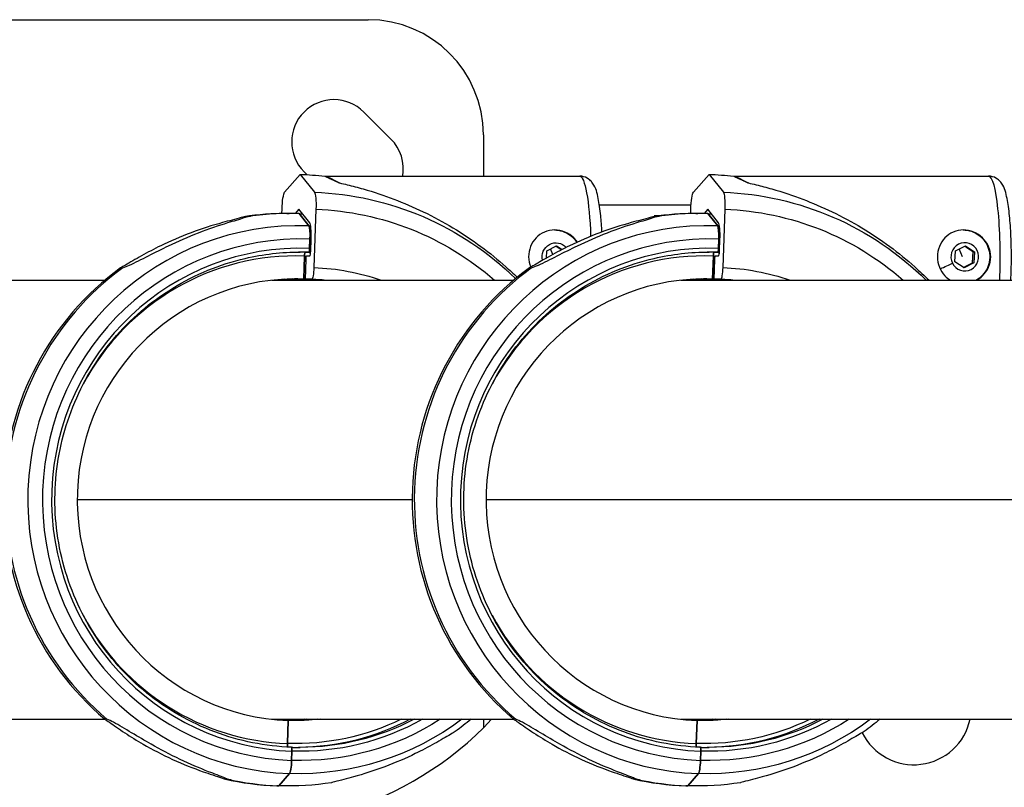
# Model space of a CAD drawing. Units: millimetres. Extents: x -35589 to -4001, y 64131 to 70491.
# Drawn here: x -33381 to -33124, y 67472 to 67672 of the extents above; entities that cross this region are included whole.
import ezdxf

# ---------------------------------------------------------------- set-up
doc = ezdxf.new("R2010")
doc.units = ezdxf.units.MM
doc.header["$MEASUREMENT"] = 0
doc.styles.get("Standard").update_dxf_attribs({"font": 'arial.ttf'})
doc.dimstyles.get("Standard").update_dxf_attribs({"dimtxt": 0.18, "dimasz": 0.18, "dimexe": 0.18, "dimexo": 0.0625, "dimgap": 0.09, "dimtad": 0, "dimtih": 1, "dimtoh": 1, "dimdec": 4, "dimzin": 0, "dimdsep": 46, "dimtxsty": 'Standard', "dimcen": 0.09, "dimadec": 0, "dimazin": 0, "dimtfac": 1, "dimtdec": 4, "dimtofl": 0, "dimtmove": 0, "dimatfit": 3, "dimfxl": 1, "dimtolj": 1, "dimtzin": 0, "dimarcsym": 0})

# ---------------------------------------------------------------- blocks, each defined once
blk = doc.blocks.new('*D97')
at = {"color": 0, "lineweight": -2, "transparency": 16777216}
for p, q in [((-35013.48, 69942.54), (-35013.48, 70062.72)), ((-34903.48, 70062.54), (-4120.53, 70062.54)), ((-4010.53, 69942.54), (-4010.53, 70062.72))]:
    blk.add_line(p, q, dxfattribs=at)
at = {"color": 0, "transparency": 16777216}
for points in [[(-34903.48, 70080.87), (-34903.48, 70044.2), (-35013.48, 70062.54)], [(-4120.53, 70080.87), (-4120.53, 70044.2), (-4010.53, 70062.54)]]:
    blk.add_solid(points, dxfattribs=at)
at = {"layer": 'Defpoints', "color": 0, "transparency": 16777216}
for p in [(-4010.53, 70062.54), (-35013.48, 66189.24), (-4010.53, 65460.76)]:
    blk.add_point(p, dxfattribs=at)
at = {"color": 0, "transparency": 16777216, "insert": (-19512, 70300.7), "char_height": 290, "attachment_point": 5}
blk.add_mtext('\\A1;3100', dxfattribs=at)
blk = doc.blocks.new('*D121')
at = {"color": 0, "lineweight": -2, "transparency": 16777216}
for p, q in [((-35041.03, 69904.26), (-35161.21, 69904.26)), ((-35161.03, 64241.32), (-35161.03, 69794.26)), ((-35041.03, 64131.32), (-35161.21, 64131.32))]:
    blk.add_line(p, q, dxfattribs=at)
at = {"color": 0, "transparency": 16777216}
for points in [[(-35179.37, 69794.26), (-35142.7, 69794.26), (-35161.03, 69904.26)], [(-35179.37, 64241.32), (-35142.7, 64241.32), (-35161.03, 64131.32)]]:
    blk.add_solid(points, dxfattribs=at)
at = {"layer": 'Defpoints', "color": 0, "transparency": 16777216}
for p in [(-35161.03, 69904.26), (-7081.28, 69904.26), (-7081.28, 64131.32)]:
    blk.add_point(p, dxfattribs=at)
at = {"color": 0, "transparency": 16777216, "insert": (-35399.1, 67017.79), "char_height": 290, "attachment_point": 5, "rotation": 90}
blk.add_mtext('\\A1;580', dxfattribs=at)

msp = doc.modelspace()

# ---------------------------------------------------------------- linework, layer by layer
for p, q in [((-33479.91888, 67671.79308), (-33289.91888, 67671.79308)), ((-33291.03158, 67647.75145), (-33283.96051, 67640.68038)), ((-33259.91888, 67641.79308), (-33259.91888, 67631.04308)), ((-33311.65319, 67626.85995), (-33307.59405, 67631.52198)), ((-33307.59405, 67631.52198), (-33303.86233, 67626.85995)), ((-33305.83305, 67631.44022), (-33306.58793, 67632.1951)), ((-33205.23397, 67626.85995), (-33201.17483, 67631.52198)), ((-33201.17483, 67631.52198), (-33197.44312, 67626.85995)), ((-33301.1774, 67631.04308), (-33234.81291, 67631.04308)), ((-33194.75818, 67631.04308), (-33128.39369, 67631.04308)), ((-33205.85757, 67623.49308), (-33229.71053, 67623.49308)), ((-33312.37112, 67621.31793), (-33312.33228, 67622.42396)), ((-33311.05652, 67621.32975), (-33310.49983, 67621.32975)), ((-33307.91328, 67622.43114), (-33308.88773, 67621.31197)), ((-33305.11484, 67618.93504), (-33307.91328, 67622.43114)), ((-33307.88402, 67621.28293), (-33305.34081, 67618.10569)), ((-33305.34081, 67618.10569), (-33307.88402, 67621.28293)), ((-33303.49479, 67622.42396), (-33304.02747, 67607.25508)), ((-33205.9519, 67621.31793), (-33205.91306, 67622.42396)), ((-33204.6373, 67621.32975), (-33204.08061, 67621.32975)), ((-33201.49407, 67622.43114), (-33202.46851, 67621.31197)), ((-33198.69562, 67618.93504), (-33201.49407, 67622.43114)), ((-33201.4648, 67621.28293), (-33198.92159, 67618.10569)), ((-33198.92159, 67618.10569), (-33201.4648, 67621.28293)), ((-33197.07557, 67622.42396), (-33197.60825, 67607.25508)), ((-33214.26404, 67620.69308), (-33215.48117, 67620.69308)), ((-33305.05494, 67614.65548), (-33305.13935, 67612.25194)), ((-33305.13935, 67612.25194), (-33305.05494, 67614.65548)), ((-33304.84163, 67611.81282), (-33304.7473, 67614.49906)), ((-33198.63572, 67614.65548), (-33198.72013, 67612.25194)), ((-33198.72013, 67612.25194), (-33198.63572, 67614.65548)), ((-33198.42241, 67611.81282), (-33198.32808, 67614.49906)), ((-33305.31361, 67611.25257), (-33306.28782, 67611.25257)), ((-33306.28782, 67611.25257), (-33305.31361, 67611.25257)), ((-33243.51256, 67609.71772), (-33243.40197, 67611.62977)), ((-33243.40197, 67611.62977), (-33240.84717, 67612.92492)), ((-33241.85379, 67610.64751), (-33242.45026, 67612.11224)), ((-33240.84717, 67612.92492), (-33239.39112, 67611.9575)), ((-33198.89439, 67611.25257), (-33199.86861, 67611.25257)), ((-33199.86861, 67611.25257), (-33198.89439, 67611.25257)), ((-33137.14943, 67608.74793), (-33136.98275, 67611.62977)), ((-33136.98275, 67611.62977), (-33134.42795, 67612.92492)), ((-33135.18844, 67610.04308), (-33136.03104, 67612.11224)), ((-33134.42795, 67612.92492), (-33132.03983, 67611.33823)), ((-33132.40168, 67611.33823), (-33132.03983, 67611.33823)), ((-33132.03983, 67611.33823), (-33132.20652, 67608.45639)), ((-33306.46209, 67610.25319), (-33306.67266, 67604.25696)), ((-33306.67266, 67604.25696), (-33306.46209, 67610.25319)), ((-33306.25514, 67604.25696), (-33306.07754, 67609.31439)), ((-33305.90327, 67610.31376), (-33305.10303, 67610.31376)), ((-33200.04287, 67610.25319), (-33200.25344, 67604.25696)), ((-33200.25344, 67604.25696), (-33200.04287, 67610.25319)), ((-33199.83592, 67604.25696), (-33199.65832, 67609.31439)), ((-33199.48405, 67610.31376), (-33198.68381, 67610.31376)), ((-33134.76132, 67607.16124), (-33137.14943, 67608.74793)), ((-33132.20652, 67608.45639), (-33134.76132, 67607.16124)), ((-33132.56837, 67608.45639), (-33132.20652, 67608.45639)), ((-33384.91888, 67603.94308), (-33358.44053, 67603.94308)), ((-33314.96355, 67603.94308), (-33252.02131, 67603.94308)), ((-33310.15198, 67604.25696), (-33310.70849, 67604.25696)), ((-33310.70849, 67604.25696), (-33310.15198, 67604.25696)), ((-33310.41991, 67604.26656), (-33310.15198, 67604.25696)), ((-33307.36852, 67604.25696), (-33310.15198, 67604.25696)), ((-33310.15198, 67604.25696), (-33304.02392, 67604.03752)), ((-33310.15198, 67604.25696), (-33307.36852, 67604.25696)), ((-33306.67266, 67604.25696), (-33307.36852, 67604.25696)), ((-33307.36852, 67604.25696), (-33306.67266, 67604.25696)), ((-33304.55027, 67604.25696), (-33306.25514, 67604.25696)), ((-33208.54434, 67603.94308), (-32876.61142, 67603.94308)), ((-33203.73277, 67604.25696), (-33204.28928, 67604.25696)), ((-33204.28928, 67604.25696), (-33203.73277, 67604.25696)), ((-33204.00069, 67604.26656), (-33203.73277, 67604.25696)), ((-33200.9493, 67604.25696), (-33203.73277, 67604.25696)), ((-33203.73277, 67604.25696), (-33197.6047, 67604.03752)), ((-33203.73277, 67604.25696), (-33200.9493, 67604.25696)), ((-33200.25344, 67604.25696), (-33200.9493, 67604.25696)), ((-33200.9493, 67604.25696), (-33200.25344, 67604.25696)), ((-33198.13105, 67604.25696), (-33199.83592, 67604.25696)), ((-33278.44858, 67546.79308), (-33365.63099, 67546.79308)), ((-32927.0635, 67546.79308), (-33259.21177, 67546.79308)), ((-33384.91888, 67489.64308), (-33358.43245, 67489.64308)), ((-33358.52004, 67489.9476), (-33358.50919, 67489.94721)), ((-33314.96355, 67489.64308), (-33252.01323, 67489.64308)), ((-33310.70849, 67489.3292), (-33310.91906, 67483.33297)), ((-33310.91906, 67483.33297), (-33310.70849, 67489.3292)), ((-33259.91888, 67489.64308), (-33259.91888, 67487.41782)), ((-33252.10082, 67489.9476), (-33252.08997, 67489.94721)), ((-33208.54434, 67489.64308), (-32876.61142, 67489.64308)), ((-33204.28928, 67489.3292), (-33204.49984, 67483.33297)), ((-33204.49984, 67483.33297), (-33204.28928, 67489.3292)), ((-33309.73669, 67481.33423), (-33309.82109, 67478.93068)), ((-33309.82109, 67478.93068), (-33309.73669, 67481.33423)), ((-33203.31747, 67481.33423), (-33203.40188, 67478.93068)), ((-33203.40188, 67478.93068), (-33203.31747, 67481.33423)), ((-33310.34928, 67475.48047), (-33313.11563, 67472.30324)), ((-33313.11563, 67472.30324), (-33310.34928, 67475.48047)), ((-33203.93006, 67475.48047), (-33206.69641, 67472.30324)), ((-33206.69641, 67472.30324), (-33203.93006, 67475.48047)), ((-33313.11563, 67472.30324), (-33313.67233, 67472.30324)), ((-33313.67233, 67472.30324), (-33313.11563, 67472.30324)), ((-33310.49983, 67472.25642), (-33311.05652, 67472.25642)), ((-33206.69641, 67472.30324), (-33207.25311, 67472.30324)), ((-33207.25311, 67472.30324), (-33206.69641, 67472.30324)), ((-33204.08061, 67472.25642), (-33204.6373, 67472.25642))]:
    msp.add_line(p, q)
for centre, radius, start, end in [((-33289.91888, 67641.79308), 30, 0, 90), ((-33298.80976, 67639.97328), 11, 45, 225), ((-33291.73869, 67632.90221), 11, 350.2696466, 45), ((-33321.39443, 67549.29308), 87.22265, 256.2400116, 316.8522539), ((-33187.87284, 67492.79291), 15, 192.1216968, 192.94782), ((-33147.87284, 67492.79291), 15, 206.3512633, 347.8783032)]:
    msp.add_arc(centre, radius, start, end)
at = {"extrusion": (0, 0, -1)}
for centre, major_axis, ratio, start_param, end_param in [((-33310.56941, 67546.79308), (0, 84.78216), 0.990268069, 0.035446546, 0.112101475), ((-33204.15019, 67546.79308), (0, 84.78216), 0.990268069, 0.035446546, 0.112101475), ((-33269.47869, 67610.04308), (-31.82083, 20.95687), 0.04227664, 0.064104739, 0.47732993), ((-33234.81291, 67610.04308), (0, 21), 0.139173101, 0, 1.314588843), ((-33163.05947, 67610.04308), (-31.82083, 20.95687), 0.04227664, 0.064104739, 0.47732993), ((-33128.39369, 67610.04308), (0, 21), 0.139173101, 0, 1.865520775), ((-33311.706, 67622.42396), (0.16104, 4.49712), 0.139085678, -1.57577693, -0.17012928), ((-33304.12107, 67622.42396), (0.16104, 4.49712), 0.139085678, 0.160168075, 1.565815724), ((-33306.67399, 67546.79308), (0, 80.11719), 0.990268069, 0.035446546, 0.768875495), ((-33205.28678, 67622.42396), (0.16104, 4.49712), 0.139085678, -1.57577693, -0.17012928), ((-33197.70185, 67622.42396), (0.16104, 4.49712), 0.139085678, 0.160168075, 1.565815724), ((-33200.25477, 67546.79308), (0, 80.11719), 0.990268069, 0.035446546, 0.77655798), ((-33310.49983, 67546.79308), (0, 74.53667), 0.990268069, 0.035446548, 0.047933489), ((-33306.15067, 67546.79308), (0, 75.67842), 0.990268069, 0.035446546, 0.714884396), ((-33204.08061, 67546.79308), (0, 74.53667), 0.990268069, 0.035446548, 0.047933489), ((-33199.73145, 67546.79308), (0, 75.67842), 0.990268069, 0.035446546, 0.714884396), ((-33320.9154, 67613.21592), (0.26588, 7.42481), 0.139085678, -0.024051788, 0.004469587), ((-33214.49618, 67613.21592), (0.26588, 7.42481), 0.139085678, -0.024051788, 0.004469587), ((-33305.54205, 67614.65548), (0.12525, 3.49776), 0.139085678, 0.160168075, 1.565815724), ((-33307.84504, 67546.79308), (0, 71.35743), 0.990268069, 0.035446549, 0.0421138), ((-33199.12283, 67614.65548), (0.12525, 3.49776), 0.139085678, 0.160168075, 1.565815724), ((-33201.42583, 67546.79308), (0, 71.35743), 0.990268069, 0.035446549, 0.0421138), ((-33307.43802, 67546.79308), (0, 67.90506), 0.990268069, 0.035446546, 0.040095581), ((-33241.01385, 67610.04308), (0, 3.65), 0.990268069, -1.821022849, 0.835097464), ((-33201.0188, 67546.79308), (0, 67.90506), 0.990268069, 0.035446546, 0.040095581), ((-33134.59463, 67610.04308), (0, 3.65), 0.990268069, -2.036053627, 4.24713168), ((-33306.32292, 67610.25319), (0.03579, 0.99936), 0.139085678, -1.57577693, -0.004980603), ((-33308.5514, 67546.79308), (0, 64.5), 0.990268069, 0.035446546, 0.05746965), ((-33305.27852, 67612.25194), (-0.03579, -0.99936), 0.139085678, -1.57577693, -0.004980603), ((-33307.57719, 67546.79308), (0, 64.5), 0.990268069, 0.035446545, 0.042271687), ((-33307.43802, 67546.79308), (0, 65.5), 0.990268069, 0.035446546, 0.040271271), ((-33199.9037, 67610.25319), (0.03579, 0.99936), 0.139085678, -1.57577693, -0.004980603), ((-33202.13218, 67546.79308), (0, 64.5), 0.990268069, 0.035446546, 0.05746965), ((-33198.8593, 67612.25194), (-0.03579, -0.99936), 0.139085678, -1.57577693, -0.004980603), ((-33201.15797, 67546.79308), (0, 64.5), 0.990268069, 0.035446545, 0.042271687), ((-33201.0188, 67546.79308), (0, 65.5), 0.990268069, 0.035446546, 0.040271271), ((-33308.69058, 67546.79308), (0, 63.5), 0.990268069, 0.035446546, 0.043424123), ((-33305.93837, 67609.31439), (0.03579, 0.99936), 0.139085678, -1.57577693, -0.004980603), ((-33202.27136, 67546.79308), (0, 63.5), 0.990268069, 0.035446546, 0.043424123), ((-33199.51915, 67609.31439), (0.03579, 0.99936), 0.139085678, -1.57577693, -0.004980603), ((-33304.44498, 67607.25508), (-0.10736, -2.99808), 0.139085678, -1.57577693, -0.004980603), ((-33306.15067, 67546.79308), (0, 60.5), 0.990268069, 0.035446546, 0.334336929), ((-33198.02577, 67607.25508), (-0.10736, -2.99808), 0.139085678, -1.57577693, -0.004980603), ((-33199.73145, 67546.79308), (0, 60.5), 0.990268069, 0.035446546, 0.334336929), ((-33314.57064, 67546.79308), (0, 57.5), 0.990268069, 0.051656451, 0.110391501), ((-33312.86577, 67546.79308), (0, 57.5), 0.990268069, 0.036671045, 0.110391501), ((-33312.86577, 67546.79308), (0, 57.5), 0.990268069, 0.036671045, 0.110391501), ((-33312.1699, 67546.79308), (0, 57.5), 0.990268069, 0.035446546, 0.110391501), ((-33309.38644, 67546.79308), (0, 57.5), 0.990268069, 0.035446546, 0.110391501), ((-33308.69058, 67546.79308), (0, 57.5), 0.990268069, 0.035446546, 0.110391501), ((-33308.27306, 67546.79308), (0, 57.5), 0.990268069, 0.035446546, 0.110391501), ((-33306.56819, 67546.79308), (0, 57.5), 0.990268069, 0.035446546, 0.110391501), ((-33208.15142, 67546.79308), (0, 57.5), 0.990268069, 0.051656451, 0.110391501), ((-33206.44655, 67546.79308), (0, 57.5), 0.990268069, 0.036671045, 0.110391501), ((-33206.44655, 67546.79308), (0, 57.5), 0.990268069, 0.036671045, 0.110391501), ((-33205.75068, 67546.79308), (0, 57.5), 0.990268069, 0.035446546, 0.110391501), ((-33202.96722, 67546.79308), (0, 57.5), 0.990268069, 0.035446546, 0.110391501), ((-33202.27136, 67546.79308), (0, 57.5), 0.990268069, 0.035446546, 0.110391501), ((-33201.85384, 67546.79308), (0, 57.5), 0.990268069, 0.035446546, 0.110391501), ((-33200.14897, 67546.79308), (0, 57.5), 0.990268069, 0.035446546, 0.110391501), ((-33308.69058, 67546.79308), (0, -63.5), 0.990268069, -0.451026812, 0.035446546), ((-33312.86577, 67546.79308), (0, -57.5), 0.990268069, -0.110391501, -0.036671045), ((-33308.69058, 67546.79308), (0, -57.5), 0.990268069, -0.110391501, 0.035446546), ((-33312.1699, 67546.79308), (0, -57.5), 0.990268069, -0.110391501, -0.030557111), ((-33307.84504, 67546.79308), (0, -71.35743), 0.990268069, -0.642003556, 0.035446546), ((-33307.43802, 67546.79308), (0, -67.90506), 0.990268069, -0.570527354, 0.035446546), ((-33307.43802, 67546.79308), (0, -65.5), 0.990268069, -0.510461576, 0.035446546), ((-33309.38644, 67546.79308), (0, -57.5), 0.990268069, -0.110391501, -0.006110509), ((-33308.5514, 67546.79308), (0, -64.5), 0.990268069, -0.482049786, -0.007626905), ((-33307.57719, 67546.79308), (0, -64.5), 0.990268069, -0.482049786, 0), ((-33310.49983, 67546.79308), (0, -74.53667), 0.990268069, -0.697054003, -0.626596086), ((-33202.27136, 67546.79308), (0, -63.5), 0.990268069, -0.451026812, 0.035446546), ((-33206.44655, 67546.79308), (0, -57.5), 0.990268069, -0.110391501, -0.036671045), ((-33202.27136, 67546.79308), (0, -57.5), 0.990268069, -0.110391501, 0.035446546), ((-33205.75068, 67546.79308), (0, -57.5), 0.990268069, -0.110391501, -0.030557111), ((-33201.42583, 67546.79308), (0, -71.35743), 0.990268069, -0.642003556, 0.035446546), ((-33201.0188, 67546.79308), (0, -67.90506), 0.990268069, -0.570527354, 0.035446546), ((-33201.0188, 67546.79308), (0, -65.5), 0.990268069, -0.510461576, 0.035446546), ((-33202.96722, 67546.79308), (0, -57.5), 0.990268069, -0.110391501, -0.006110509), ((-33202.13218, 67546.79308), (0, -64.5), 0.990268069, -0.482049786, -0.007626905), ((-33201.15797, 67546.79308), (0, -64.5), 0.990268069, -0.482049786, 0), ((-33204.08061, 67546.79308), (0, -74.53667), 0.990268069, -0.697054003, -0.626596086), ((-33310.77989, 67483.33297), (-0.03579, -0.99936), 0.139085678, 0.29445972, 1.565815724), ((-33204.36067, 67483.33297), (-0.03579, -0.99936), 0.139085678, 0.29445972, 1.565815724), ((-33309.87586, 67481.33423), (0.03579, 0.99936), 0.139085678, -0.000000001, 1.565815724), ((-33203.45664, 67481.33423), (0.03579, 0.99936), 0.139085678, -0.000000001, 1.565815724), ((-33310.3082, 67478.93068), (-0.12525, -3.49776), 0.139085678, -1.57577693, -0.17012928), ((-33203.88898, 67478.93068), (-0.12525, -3.49776), 0.139085678, -1.57577693, -0.17012928), ((-33325.54912, 67481.2622), (-0.26588, -7.42481), 0.139085678, -0.03794815, 0.024051788), ((-33311.05652, 67546.79308), (0, -74.53667), 0.990268069, 0, 0.035446546), ((-33310.49983, 67546.79308), (0, -74.53667), 0.990268069, -0.150864774, 0.035446546), ((-33219.12991, 67481.2622), (-0.26588, -7.42481), 0.139085678, -0.03794815, 0.024051788), ((-33204.6373, 67546.79308), (0, -74.53667), 0.990268069, 0, 0.035446546), ((-33204.08061, 67546.79308), (0, -74.53667), 0.990268069, -0.150864774, 0.035446546)]:
    msp.add_ellipse(centre, major_axis=major_axis, ratio=ratio, start_param=start_param, end_param=end_param, dxfattribs=at)
for centre, major_axis, ratio, start_param, end_param in [((-33311.05652, 67546.79308), (0, 74.53667), 0.990268069, 0, 0.150864774), ((-33310.49983, 67546.79308), (0, 74.53667), 0.990268069, -0.035446546, 0.150864774), ((-33204.6373, 67546.79308), (0, 74.53667), 0.990268069, 0, 0.150864774), ((-33204.08061, 67546.79308), (0, 74.53667), 0.990268069, -0.035446546, 0.150864774), ((-33307.84504, 67546.79308), (0, 71.35743), 0.990268069, -0.035446546, 3.106146107), ((-33305.37357, 67614.49906), (0.16104, 4.49712), 0.139085678, -1.565815724, -0.160168075), ((-33201.42583, 67546.79308), (0, 71.35743), 0.990268069, -0.035446546, 3.106146107), ((-33198.95436, 67614.49906), (0.16104, 4.49712), 0.139085678, -1.565815724, -0.160168075), ((-33307.43802, 67546.79308), (0, 67.90506), 0.990268069, -0.035446546, 3.106146107), ((-33305.54205, 67614.65548), (0.12525, 3.49776), 0.139085678, -1.565815724, -0.160168075), ((-33201.0188, 67546.79308), (0, 67.90506), 0.990268069, -0.035446546, 3.106146107), ((-33199.12283, 67614.65548), (0.12525, 3.49776), 0.139085678, -1.565815724, -0.160168075), ((-33307.43802, 67546.79308), (0, 65.5), 0.990268069, -0.035446546, 3.106146107), ((-33201.0188, 67546.79308), (0, 65.5), 0.990268069, -0.035446546, 3.106146107), ((-33308.69058, 67546.79308), (0, 63.5), 0.990268069, -0.035446546, 1.077165125), ((-33308.5514, 67546.79308), (0, 64.5), 0.990268069, -0.035446546, -0.007626905), ((-33307.57719, 67546.79308), (0, 64.5), 0.990268069, -0.035446546, 0), ((-33306.32292, 67610.25319), (0.03579, 0.99936), 0.139085678, 0.004980603, 1.57577693), ((-33305.27852, 67612.25194), (-0.03579, -0.99936), 0.139085678, 0.004980603, 1.57577693), ((-33305.05039, 67611.81282), (-0.05368, -1.49904), 0.139085678, 0.004980603, 1.57577693), ((-33202.27136, 67546.79308), (0, 63.5), 0.990268069, -0.035446546, 1.077165125), ((-33202.13218, 67546.79308), (0, 64.5), 0.990268069, -0.035446546, -0.007626905), ((-33201.15797, 67546.79308), (0, 64.5), 0.990268069, -0.035446546, 0), ((-33199.9037, 67610.25319), (0.03579, 0.99936), 0.139085678, 0.004980603, 1.57577693), ((-33198.8593, 67612.25194), (-0.03579, -0.99936), 0.139085678, 0.004980603, 1.57577693), ((-33198.63117, 67611.81282), (-0.05368, -1.49904), 0.139085678, 0.004980603, 1.57577693), ((-33138.29115, 67608.4055), (-2.99977, -1.49127), 0.062440397, 0.381493664, 1.695744222), ((-33311.05652, 67546.79308), (0, -74.53667), 0.990268069, -2.514996567, -0.697489179), ((-33310.49983, 67546.79308), (0, -74.53667), 0.990268069, -2.514996567, -0.697489179), ((-33204.6373, 67546.79308), (0, -74.53667), 0.990268069, -2.514996567, -0.697489179), ((-33204.08061, 67546.79308), (0, -74.53667), 0.990268069, -2.514996567, -0.697489179), ((-33308.69058, 67546.79308), (0, 57.5), 0.990268069, -0.035446546, 3.106146107), ((-33312.1699, 67546.79308), (0, 57.5), 0.990268069, -0.035446546, -0.030557111), ((-33309.38644, 67546.79308), (0, 57.5), 0.990268069, -0.035446546, -0.006110509), ((-33202.27136, 67546.79308), (0, 57.5), 0.990268069, -0.035446546, 3.106146107), ((-33205.75068, 67546.79308), (0, 57.5), 0.990268069, -0.035446546, -0.030557111), ((-33202.96722, 67546.79308), (0, 57.5), 0.990268069, -0.035446546, -0.006110509), ((-33308.69058, 67546.79308), (0, -63.5), 0.990268069, -1.077165125, -0.035446546), ((-33202.27136, 67546.79308), (0, -63.5), 0.990268069, -1.077165125, -0.035446546), ((-33310.77989, 67483.33297), (-0.03579, -0.99936), 0.139085678, -1.565815724, -0.294459721), ((-33204.36067, 67483.33297), (-0.03579, -0.99936), 0.139085678, -1.565815724, -0.294459721), ((-33309.87586, 67481.33423), (0.03579, 0.99936), 0.139085678, -1.565815724, 0), ((-33203.45664, 67481.33423), (0.03579, 0.99936), 0.139085678, -1.565815724, 0), ((-33310.3082, 67478.93068), (-0.12525, -3.49776), 0.139085678, 0.17012928, 1.57577693), ((-33203.88898, 67478.93068), (-0.12525, -3.49776), 0.139085678, 0.17012928, 1.57577693), ((-33311.05652, 67546.79308), (0, -74.53667), 0.990268069, -0.221757867, -0.035446546), ((-33310.49983, 67546.79308), (0, -74.53667), 0.990268069, -0.221757867, -0.035446546), ((-33204.6373, 67546.79308), (0, -74.53667), 0.990268069, -0.221757867, -0.035446546), ((-33204.08061, 67546.79308), (0, -74.53667), 0.990268069, -0.221757867, -0.035446546)]:
    msp.add_ellipse(centre, major_axis=major_axis, ratio=ratio, start_param=start_param, end_param=end_param)
for points, weights in [([(-33301.1774, 67631.04308), (-33299.21962, 67630.15191), (-33297.33571, 67629.27552)], [1, 1.00018365042, 1]), ([(-33194.75818, 67631.04308), (-33192.80041, 67630.15191), (-33190.91649, 67629.27552)], [1, 1.00018365042, 1]), ([(-33239.6099, 67611.84468), (-33240.32377, 67612.30975), (-33241.05659, 67612.81876)], [1.06585864456, 1.1036212322, 1.01729231221]), ([(-33132.40168, 67611.33823), (-33133.58878, 67612.09042), (-33134.63737, 67612.81876)], [1, 1.14550816777, 1.01729231221]), ([(-33132.56837, 67608.45639), (-33132.54302, 67609.89731), (-33132.40168, 67611.33823)], [1, 1.15470053838, 1]), ([(-33134.92179, 67607.26786), (-33133.81789, 67607.85046), (-33132.56837, 67608.45639)], [1.02107443766, 1.14332716452, 1])]:
    msp.add_rational_spline(points, weights, degree=2)
for points, knots in [([(-33297.33571, 67629.27552), (-33296.6818, 67629.12827), (-33296.01349, 67628.97264), (-33293.98596, 67628.47932), (-33292.60073, 67628.1149), (-33288.44983, 67626.92674), (-33285.69019, 67626.0022), (-33280.71185, 67624.10881), (-33278.13309, 67623.0101), (-33272.96385, 67620.51641), (-33270.3734, 67619.12122), (-33265.33279, 67616.08759), (-33262.88114, 67614.44805), (-33258.24342, 67611.02338), (-33256.05734, 67609.23829), (-33253.06539, 67606.57385), (-33252.07431, 67605.65178), (-33251.10277, 67604.70707)], [-18.077600128, -18.077600128, -18.077600128, -18.077600128, -17.871779927, -17.871779927, -17.460973105, -17.460973105, -16.639359461, -16.639359461, -15.819357537, -15.819357537, -14.999355613, -14.999355613, -14.179353689, -14.179353689, -13.359351764, -13.359351764, -12.95628363, -12.95628363, -12.95628363, -12.95628363]), ([(-33229.04428, 67616.50401), (-33229.12421, 67617.99955), (-33229.23217, 67619.42518), (-33229.53894, 67622.43398), (-33229.75247, 67623.938), (-33230.32736, 67626.74249), (-33230.48746, 67627.8359), (-33231.67916, 67629.50695), (-33231.90509, 67629.78192), (-33232.60093, 67630.38375), (-33233.12054, 67630.72357), (-33234.12236, 67630.99443), (-33234.46709, 67631.04308), (-33234.81291, 67631.04308)], [3.508276244, 3.508276244, 3.508276244, 3.508276244, 3.773862235, 3.773862235, 4.115948131, 4.115948131, 4.519656635, 4.519656635, 4.592596128, 4.592596128, 4.674778381, 4.674778381, 4.712389066, 4.712389066, 4.712389066, 4.712389066]), ([(-33190.91649, 67629.27552), (-33190.26258, 67629.12827), (-33189.59427, 67628.97264), (-33187.56675, 67628.47932), (-33186.18151, 67628.1149), (-33182.03061, 67626.92674), (-33179.27097, 67626.0022), (-33174.29263, 67624.10881), (-33171.71387, 67623.0101), (-33166.54463, 67620.51641), (-33163.95418, 67619.12122), (-33158.91357, 67616.08759), (-33156.46192, 67614.44805), (-33151.8242, 67611.02338), (-33149.63813, 67609.23829), (-33146.38199, 67606.33859), (-33145.12364, 67605.15452), (-33143.90759, 67603.94308)], [-18.077600128, -18.077600128, -18.077600128, -18.077600128, -17.871779927, -17.871779927, -17.460973105, -17.460973105, -16.639359461, -16.639359461, -15.819357537, -15.819357537, -14.999355613, -14.999355613, -14.179353689, -14.179353689, -13.359351764, -13.359351764, -12.848289419, -12.848289419, -12.848289419, -12.848289419]), ([(-33122.60638, 67603.94308), (-33122.51604, 67605.74704), (-33122.46635, 67607.64527), (-33122.4516, 67611.52205), (-33122.48948, 67613.50014), (-33122.65352, 67617.29141), (-33122.78001, 67619.10204), (-33123.11972, 67622.43398), (-33123.33325, 67623.938), (-33123.90814, 67626.74249), (-33124.06824, 67627.8359), (-33125.25994, 67629.50695), (-33125.48587, 67629.78192), (-33126.18171, 67630.38375), (-33126.70132, 67630.72357), (-33127.70315, 67630.99443), (-33128.04787, 67631.04308), (-33128.39369, 67631.04308)], [2.796197561, 2.796197561, 2.796197561, 2.796197561, 3.114269878, 3.114269878, 3.443013193, 3.443013193, 3.773862235, 3.773862235, 4.115948131, 4.115948131, 4.519656635, 4.519656635, 4.592596128, 4.592596128, 4.674778381, 4.674778381, 4.712389066, 4.712389066, 4.712389066, 4.712389066]), ([(-33322.14985, 67620.48312), (-33322.16845, 67620.47642), (-33322.18763, 67620.46966), (-33322.41121, 67620.39246), (-33322.67269, 67620.31672), (-33323.61726, 67620.05561), (-33324.45098, 67619.84764), (-33326.15584, 67619.40634), (-33327.0303, 67619.17384), (-33330.40373, 67618.23659), (-33333.23337, 67617.34191), (-33338.78196, 67615.26208), (-33341.50164, 67614.07837), (-33345.55016, 67612.1107), (-33347.29647, 67611.19498), (-33350.49638, 67609.40961), (-33351.95254, 67608.53982), (-33353.54315, 67607.6089), (-33353.9969, 67607.34734), (-33354.33878, 67607.16989)], [-3.911361876, -3.911361876, -3.911361876, -3.911361876, -3.902430591, -3.902430591, -3.810090235, -3.810090235, -3.556767977, -3.556767977, -3.303445719, -3.303445719, -2.487000948, -2.487000948, -1.670556178, -1.670556178, -1.110881465, -1.110881465, -0.551206752, -0.551206752, -0.311545101, -0.311545101, -0.311545101, -0.311545101]), ([(-33353.78209, 67607.16989), (-33353.24696, 67607.34734), (-33352.6213, 67607.6089), (-33350.56192, 67608.53982), (-33348.87035, 67609.40961), (-33345.34985, 67611.19498), (-33343.5199, 67612.1107), (-33339.38495, 67614.07837), (-33336.70584, 67615.26208), (-33331.38893, 67617.34191), (-33328.74556, 67618.23659), (-33325.68917, 67619.17384), (-33324.90485, 67619.40634), (-33323.41134, 67619.84764), (-33322.69618, 67620.05561), (-33321.95522, 67620.31672), (-33321.75922, 67620.39246), (-33321.61645, 67620.46966), (-33321.60448, 67620.47642), (-33321.59315, 67620.48312)], [-3.683225846, -3.683225846, -3.683225846, -3.683225846, -3.443564195, -3.443564195, -2.883889482, -2.883889482, -2.324214769, -2.324214769, -1.507769998, -1.507769998, -0.691325228, -0.691325228, -0.43800297, -0.43800297, -0.184680712, -0.184680712, -0.092340356, -0.092340356, -0.083409071, -0.083409071, -0.083409071, -0.083409071]), ([(-33321.59315, 67620.48312), (-33321.41929, 67620.5125), (-33321.25579, 67620.53983), (-33320.89274, 67620.59974), (-33320.68073, 67620.63408), (-33320.45978, 67620.67185), (-33320.40235, 67620.68218), (-33320.33637, 67620.69645), (-33320.32788, 67620.70038), (-33320.34978, 67620.70038), (-33320.38106, 67620.70038), (-33320.46831, 67620.69266), (-33320.70956, 67620.66745), (-33320.86416, 67620.64986), (-33321.36859, 67620.58897), (-33321.76758, 67620.53666), (-33322.14985, 67620.48312)], [-0.2571325537, -0.2571325537, -0.2571325537, -0.2571325537, -0.1888469445, -0.1888469445, -0.0944234722, -0.0944234722, -0.0472117361, -0.0472117361, 0, 0, 0, 0.0674181239, 0.0674181239, 0.1348362478, 0.1348362478, 0.262333942, 0.262333942, 0.262333942, 0.262333942]), ([(-33215.73063, 67620.48312), (-33215.74923, 67620.47642), (-33215.76841, 67620.46966), (-33215.99199, 67620.39246), (-33216.25348, 67620.31672), (-33217.19805, 67620.05561), (-33218.03176, 67619.84764), (-33219.73662, 67619.40634), (-33220.61108, 67619.17384), (-33223.98451, 67618.23659), (-33226.81415, 67617.34191), (-33232.36275, 67615.26208), (-33235.08242, 67614.07837), (-33239.13095, 67612.1107), (-33240.87726, 67611.19498), (-33244.07716, 67609.40961), (-33245.53333, 67608.53982), (-33247.12393, 67607.6089), (-33247.57768, 67607.34734), (-33247.91956, 67607.16989)], [-3.911361876, -3.911361876, -3.911361876, -3.911361876, -3.902430591, -3.902430591, -3.810090235, -3.810090235, -3.556767977, -3.556767977, -3.303445719, -3.303445719, -2.487000948, -2.487000948, -1.670556178, -1.670556178, -1.110881465, -1.110881465, -0.551206752, -0.551206752, -0.311545101, -0.311545101, -0.311545101, -0.311545101]), ([(-33247.36287, 67607.16989), (-33246.82774, 67607.34734), (-33246.20209, 67607.6089), (-33244.14271, 67608.53982), (-33242.45113, 67609.40961), (-33238.93063, 67611.19498), (-33237.10069, 67612.1107), (-33232.96573, 67614.07837), (-33230.28662, 67615.26208), (-33224.96971, 67617.34191), (-33222.32634, 67618.23659), (-33219.26996, 67619.17384), (-33218.48563, 67619.40634), (-33216.99212, 67619.84764), (-33216.27696, 67620.05561), (-33215.53601, 67620.31672), (-33215.34001, 67620.39246), (-33215.19724, 67620.46966), (-33215.18526, 67620.47642), (-33215.17394, 67620.48312)], [-3.683225846, -3.683225846, -3.683225846, -3.683225846, -3.443564195, -3.443564195, -2.883889482, -2.883889482, -2.324214769, -2.324214769, -1.507769998, -1.507769998, -0.691325228, -0.691325228, -0.43800297, -0.43800297, -0.184680712, -0.184680712, -0.092340356, -0.092340356, -0.083409071, -0.083409071, -0.083409071, -0.083409071]), ([(-33215.17394, 67620.48312), (-33215.00007, 67620.5125), (-33214.83657, 67620.53983), (-33214.47353, 67620.59974), (-33214.26151, 67620.63408), (-33214.04056, 67620.67185), (-33213.98313, 67620.68218), (-33213.91715, 67620.69645), (-33213.90866, 67620.70038), (-33213.93057, 67620.70038), (-33213.96184, 67620.70038), (-33214.04909, 67620.69266), (-33214.29034, 67620.66745), (-33214.44494, 67620.64986), (-33214.94938, 67620.58897), (-33215.34836, 67620.53666), (-33215.73063, 67620.48312)], [-0.2571325537, -0.2571325537, -0.2571325537, -0.2571325537, -0.1888469445, -0.1888469445, -0.0944234722, -0.0944234722, -0.0472117361, -0.0472117361, 0, 0, 0, 0.0674181239, 0.0674181239, 0.1348362478, 0.1348362478, 0.262333942, 0.262333942, 0.262333942, 0.262333942]), ([(-33241.37584, 67617.04308), (-33242.25374, 67617.04308), (-33243.17592, 67616.86451), (-33244.84927, 67616.14815), (-33245.60164, 67615.61068), (-33246.78332, 67614.37527), (-33247.2938, 67613.59263), (-33247.97241, 67611.86984), (-33248.14057, 67610.92919), (-33248.14057, 67609.15697), (-33247.97241, 67608.21632), (-33247.62971, 67607.3463), (-33247.62629, 67607.33768), (-33247.62286, 67607.32907)], [-4.254320822, -4.254320822, -4.254320822, -4.254320822, -3.988364095, -3.988364095, -3.722407369, -3.722407369, -3.456573993, -3.456573993, -3.190740617, -3.190740617, -2.924907241, -2.924907241, -2.922245206, -2.922245206, -2.922245206, -2.922245206]), ([(-33241.42784, 67617.04288), (-33240.7042, 67617.03743), (-33239.98158, 67616.91764), (-33238.5911, 67616.45588), (-33237.9254, 67616.10839), (-33236.73504, 67615.22105), (-33236.2111, 67614.68072), (-33235.72231, 67613.98279), (-33235.66168, 67613.89175), (-33235.60322, 67613.79935)], [3.614316665, 3.614316665, 3.614316665, 3.614316665, 3.9245696565, 3.9245696565, 4.2427420676, 4.2427420676, 4.5620893772, 4.5620893772, 4.6091109976, 4.6091109976, 4.6091109976, 4.6091109976]), ([(-33235.45231, 67613.86839), (-33235.73218, 67614.28128), (-33236.04956, 67614.6609), (-33237.02215, 67615.61068), (-33237.81961, 67616.14815), (-33239.55745, 67616.86451), (-33240.49795, 67617.04308), (-33241.37584, 67617.04308)], [-0.6747947009, -0.6747947009, -0.6747947009, -0.6747947009, -0.5319134537, -0.5319134537, -0.2659567269, -0.2659567269, 0, 0, 0, 0]), ([(-33134.95663, 67617.04308), (-33135.83452, 67617.04308), (-33136.7567, 67616.86451), (-33138.43005, 67616.14815), (-33139.18242, 67615.61068), (-33140.3641, 67614.37527), (-33140.87458, 67613.59263), (-33141.55319, 67611.86984), (-33141.72135, 67610.92919), (-33141.72135, 67609.15697), (-33141.55319, 67608.21632), (-33140.87458, 67606.49354), (-33140.3641, 67605.71089), (-33139.35808, 67604.65914), (-33138.86306, 67604.26464), (-33138.31574, 67603.94308)], [-4.254320822, -4.254320822, -4.254320822, -4.254320822, -3.988364095, -3.988364095, -3.722407369, -3.722407369, -3.456573993, -3.456573993, -3.190740617, -3.190740617, -2.924907241, -2.924907241, -2.659073865, -2.659073865, -2.472171015, -2.472171015, -2.472171015, -2.472171015]), ([(-33135.00862, 67617.04288), (-33134.28498, 67617.03743), (-33133.56236, 67616.91764), (-33132.17188, 67616.45588), (-33131.50618, 67616.10839), (-33130.31583, 67615.22105), (-33129.79188, 67614.68072), (-33128.93787, 67613.46129), (-33128.60876, 67612.7818), (-33128.17883, 67611.35193), (-33128.07885, 67610.60151), (-33128.11902, 67609.10599), (-33128.25944, 67608.3611), (-33128.7673, 67606.95347), (-33129.13432, 67606.29082), (-33130.05789, 67605.11635), (-33130.61361, 67604.6042), (-33131.36972, 67604.10491), (-33131.5058, 67604.02161), (-33131.6446, 67603.94308)], [3.614316665, 3.614316665, 3.614316665, 3.614316665, 3.924569657, 3.924569657, 4.242742068, 4.242742068, 4.562089377, 4.562089377, 4.882865224, 4.882865224, 5.204760878, 5.204760878, 5.527030146, 5.527030146, 5.848779087, 5.848779087, 6.16931359, 6.16931359, 6.237758121, 6.237758121, 6.237758121, 6.237758121]), ([(-33131.51525, 67603.94308), (-33130.94087, 67604.26464), (-33130.41487, 67604.65914), (-33129.33785, 67605.71089), (-33128.7834, 67606.49354), (-33128.0429, 67608.21632), (-33127.8576, 67609.15697), (-33127.8576, 67610.92919), (-33128.0429, 67611.86984), (-33128.7834, 67613.59263), (-33129.33785, 67614.37527), (-33130.60293, 67615.61068), (-33131.40039, 67616.14815), (-33133.13823, 67616.86451), (-33134.07873, 67617.04308), (-33134.95663, 67617.04308)], [-1.782149807, -1.782149807, -1.782149807, -1.782149807, -1.595246957, -1.595246957, -1.329413581, -1.329413581, -1.063580206, -1.063580206, -0.79774683, -0.79774683, -0.531913454, -0.531913454, -0.265956727, -0.265956727, 0, 0, 0, 0]), ([(-33309.84008, 67482.33359), (-33316.64886, 67482.57741), (-33323.41753, 67483.93092), (-33336.19165, 67488.72089), (-33342.19495, 67492.15637), (-33352.82789, 67500.76179), (-33357.45591, 67505.92996), (-33364.86794, 67517.4759), (-33367.651, 67523.85144), (-33371.09048, 67537.16483), (-33371.74658, 67544.10028), (-33370.86546, 67557.82967), (-33369.32847, 67564.62122), (-33364.2167, 67577.37375), (-33360.64267, 67583.33244), (-33351.81868, 67593.81438), (-33346.56999, 67598.33558), (-33334.92848, 67605.48284), (-33328.53746, 67608.10733), (-33317.20668, 67610.7408), (-33312.39204, 67611.29308), (-33307.57719, 67611.29308)], [1.576648504, 1.576648504, 1.576648504, 1.576648504, 1.896747028, 1.896747028, 2.216820966, 2.216820966, 2.536840841, 2.536840841, 2.85680018, 2.85680018, 3.176716063, 3.176716063, 3.496620997, 3.496620997, 3.816551169, 3.816551169, 4.136534142, 4.136534142, 4.45657808, 4.45657808, 4.682794612, 4.682794612, 4.682794612, 4.682794612]), ([(-33203.42086, 67482.33359), (-33210.22964, 67482.57741), (-33216.99831, 67483.93092), (-33229.77243, 67488.72089), (-33235.77573, 67492.15637), (-33246.40867, 67500.76179), (-33251.03669, 67505.92996), (-33258.44872, 67517.4759), (-33261.23178, 67523.85144), (-33264.67126, 67537.16483), (-33265.32736, 67544.10028), (-33264.44624, 67557.82967), (-33262.90925, 67564.62122), (-33257.79748, 67577.37375), (-33254.22345, 67583.33244), (-33245.39946, 67593.81438), (-33240.15078, 67598.33558), (-33228.50926, 67605.48284), (-33222.11824, 67608.10733), (-33210.78746, 67610.7408), (-33205.97282, 67611.29308), (-33201.15797, 67611.29308)], [1.576648504, 1.576648504, 1.576648504, 1.576648504, 1.896747028, 1.896747028, 2.216820966, 2.216820966, 2.536840841, 2.536840841, 2.85680018, 2.85680018, 3.176716063, 3.176716063, 3.496620997, 3.496620997, 3.816551169, 3.816551169, 4.136534142, 4.136534142, 4.45657808, 4.45657808, 4.682794612, 4.682794612, 4.682794612, 4.682794612]), ([(-33354.33878, 67607.16989), (-33354.36669, 67607.13666), (-33354.39035, 67607.10629), (-33354.48626, 67606.96953), (-33354.48956, 67606.91075), (-33354.41273, 67606.91075)], [-4.2898270487, -4.2898270487, -4.2898270487, -4.2898270487, -4.2486475129, -4.2486475129, -4.0830353484, -4.0830353484, -4.0830353484, -4.0830353484]), ([(-33354.41273, 67606.91075), (-33354.34992, 67606.91075), (-33354.23328, 67606.95029), (-33353.98389, 67607.06594), (-33353.88838, 67607.11384), (-33353.78209, 67607.16989)], [-4.0830353484, -4.0830353484, -4.0830353484, -4.0830353484, -3.9476466555, -3.9476466555, -3.8799771082, -3.8799771082, -3.8799771082, -3.8799771082]), ([(-33247.91956, 67607.16989), (-33247.94748, 67607.13666), (-33247.97113, 67607.10629), (-33248.06704, 67606.96953), (-33248.07034, 67606.91075), (-33247.99351, 67606.91075)], [-4.2898270487, -4.2898270487, -4.2898270487, -4.2898270487, -4.2486475129, -4.2486475129, -4.0830353484, -4.0830353484, -4.0830353484, -4.0830353484]), ([(-33247.99351, 67606.91075), (-33247.9307, 67606.91075), (-33247.81407, 67606.95029), (-33247.56467, 67607.06594), (-33247.46917, 67607.11384), (-33247.36287, 67607.16989)], [-4.0830353484, -4.0830353484, -4.0830353484, -4.0830353484, -3.9476466555, -3.9476466555, -3.8799771082, -3.8799771082, -3.8799771082, -3.8799771082]), ([(-33358.52004, 67489.9476), (-33358.59687, 67489.9476), (-33358.59789, 67489.8833), (-33358.51204, 67489.73356), (-33358.49062, 67489.7003), (-33358.46516, 67489.66391)], [-4.0881377114, -4.0881377114, -4.0881377114, -4.0881377114, -3.9225255469, -3.9225255469, -3.881346011, -3.881346011, -3.881346011, -3.881346011]), ([(-33357.90846, 67489.66391), (-33358.01063, 67489.7253), (-33358.10261, 67489.77775), (-33358.3435, 67489.90434), (-33358.45723, 67489.9476), (-33358.52004, 67489.9476)], [-4.2911959515, -4.2911959515, -4.2911959515, -4.2911959515, -4.2235264043, -4.2235264043, -4.0881377114, -4.0881377114, -4.0881377114, -4.0881377114]), ([(-33358.46516, 67489.66391), (-33358.13682, 67489.45554), (-33357.70277, 67489.15603), (-33356.18205, 67488.09691), (-33354.79085, 67487.11672), (-33351.72462, 67485.09548), (-33350.04704, 67484.05416), (-33346.14681, 67481.79875), (-33343.51694, 67480.42492), (-33338.12788, 67477.96171), (-33335.36787, 67476.87354), (-33332.06826, 67475.70868), (-33331.21219, 67475.41744), (-33329.54231, 67474.86286), (-33328.72513, 67474.60001), (-33327.80099, 67474.27928), (-33327.54539, 67474.18737), (-33327.32769, 67474.09726), (-33327.30902, 67474.0894), (-33327.29092, 67474.08164)], [-7.74013295, -7.74013295, -7.74013295, -7.74013295, -7.500471299, -7.500471299, -6.940796586, -6.940796586, -6.381121873, -6.381121873, -5.564677102, -5.564677102, -4.748232332, -4.748232332, -4.494910074, -4.494910074, -4.241587816, -4.241587816, -4.14924746, -4.14924746, -4.140316175, -4.140316175, -4.140316175, -4.140316175]), ([(-33326.73423, 67474.08164), (-33326.74505, 67474.0894), (-33326.75651, 67474.09726), (-33326.8934, 67474.18737), (-33327.08352, 67474.27928), (-33327.80404, 67474.60001), (-33328.50266, 67474.86286), (-33329.96121, 67475.41744), (-33330.72714, 67475.70868), (-33333.70971, 67476.87354), (-33336.28344, 67477.96171), (-33341.44082, 67480.42492), (-33344.03012, 67481.79875), (-33348.01678, 67484.05416), (-33349.77799, 67485.09548), (-33353.16482, 67487.11672), (-33354.79143, 67488.09691), (-33356.78093, 67489.15603), (-33357.38688, 67489.45554), (-33357.90846, 67489.66391)], [-7.96826898, -7.96826898, -7.96826898, -7.96826898, -7.959337695, -7.959337695, -7.866997339, -7.866997339, -7.613675081, -7.613675081, -7.360352823, -7.360352823, -6.543908052, -6.543908052, -5.727463282, -5.727463282, -5.167788569, -5.167788569, -4.608113856, -4.608113856, -4.368452205, -4.368452205, -4.368452205, -4.368452205]), ([(-33252.10082, 67489.9476), (-33252.17765, 67489.9476), (-33252.17868, 67489.8833), (-33252.09282, 67489.73356), (-33252.0714, 67489.7003), (-33252.04594, 67489.66391)], [-4.0881377114, -4.0881377114, -4.0881377114, -4.0881377114, -3.9225255469, -3.9225255469, -3.881346011, -3.881346011, -3.881346011, -3.881346011]), ([(-33251.48924, 67489.66391), (-33251.59142, 67489.7253), (-33251.6834, 67489.77775), (-33251.92429, 67489.90434), (-33252.03801, 67489.9476), (-33252.10082, 67489.9476)], [-4.2911959515, -4.2911959515, -4.2911959515, -4.2911959515, -4.2235264043, -4.2235264043, -4.0881377114, -4.0881377114, -4.0881377114, -4.0881377114]), ([(-33252.04594, 67489.66391), (-33251.7176, 67489.45554), (-33251.28356, 67489.15603), (-33249.76283, 67488.09691), (-33248.37163, 67487.11672), (-33245.3054, 67485.09548), (-33243.62782, 67484.05416), (-33239.72759, 67481.79875), (-33237.09773, 67480.42492), (-33231.70866, 67477.96171), (-33228.94865, 67476.87354), (-33225.64904, 67475.70868), (-33224.79297, 67475.41744), (-33223.12309, 67474.86286), (-33222.30591, 67474.60001), (-33221.38177, 67474.27928), (-33221.12617, 67474.18737), (-33220.90847, 67474.09726), (-33220.8898, 67474.0894), (-33220.87171, 67474.08164)], [-7.74013295, -7.74013295, -7.74013295, -7.74013295, -7.500471299, -7.500471299, -6.940796586, -6.940796586, -6.381121873, -6.381121873, -5.564677102, -5.564677102, -4.748232332, -4.748232332, -4.494910074, -4.494910074, -4.241587816, -4.241587816, -4.14924746, -4.14924746, -4.140316175, -4.140316175, -4.140316175, -4.140316175]), ([(-33220.31501, 67474.08164), (-33220.32583, 67474.0894), (-33220.33729, 67474.09726), (-33220.47419, 67474.18737), (-33220.6643, 67474.27928), (-33221.38482, 67474.60001), (-33222.08344, 67474.86286), (-33223.54199, 67475.41744), (-33224.30792, 67475.70868), (-33227.29049, 67476.87354), (-33229.86422, 67477.96171), (-33235.0216, 67480.42492), (-33237.6109, 67481.79875), (-33241.59756, 67484.05416), (-33243.35878, 67485.09548), (-33246.7456, 67487.11672), (-33248.37221, 67488.09691), (-33250.36171, 67489.15603), (-33250.96766, 67489.45554), (-33251.48924, 67489.66391)], [-7.96826898, -7.96826898, -7.96826898, -7.96826898, -7.959337695, -7.959337695, -7.866997339, -7.866997339, -7.613675081, -7.613675081, -7.360352823, -7.360352823, -6.543908052, -6.543908052, -5.727463282, -5.727463282, -5.167788569, -5.167788569, -4.608113856, -4.608113856, -4.368452205, -4.368452205, -4.368452205, -4.368452205]), ([(-33267.21756, 67486.41628), (-33267.55945, 67486.23883), (-33268.01319, 67485.97727), (-33269.6038, 67485.04635), (-33271.05996, 67484.17655), (-33274.25987, 67482.39118), (-33276.00618, 67481.47546), (-33280.0547, 67479.50779), (-33282.77438, 67478.32408), (-33288.32298, 67476.24425), (-33291.15262, 67475.34957), (-33294.52605, 67474.41233), (-33295.40051, 67474.17982), (-33297.10537, 67473.73853), (-33297.93908, 67473.53055), (-33298.88365, 67473.26944), (-33299.14513, 67473.1937), (-33299.36871, 67473.11651), (-33299.38789, 67473.10975), (-33299.4065, 67473.10304)], [-7.74013295, -7.74013295, -7.74013295, -7.74013295, -7.500471299, -7.500471299, -6.940796586, -6.940796586, -6.381121873, -6.381121873, -5.564677102, -5.564677102, -4.748232332, -4.748232332, -4.494910074, -4.494910074, -4.241587816, -4.241587816, -4.14924746, -4.14924746, -4.140316175, -4.140316175, -4.140316175, -4.140316175]), ([(-33160.79834, 67486.41628), (-33161.14023, 67486.23883), (-33161.59398, 67485.97727), (-33163.18458, 67485.04635), (-33164.64075, 67484.17655), (-33167.84065, 67482.39118), (-33169.58696, 67481.47546), (-33173.63549, 67479.50779), (-33176.35516, 67478.32408), (-33181.90376, 67476.24425), (-33184.7334, 67475.34957), (-33188.10683, 67474.41233), (-33188.98129, 67474.17982), (-33190.68615, 67473.73853), (-33191.51986, 67473.53055), (-33192.46443, 67473.26944), (-33192.72591, 67473.1937), (-33192.94949, 67473.11651), (-33192.96868, 67473.10975), (-33192.98728, 67473.10304)], [-7.74013295, -7.74013295, -7.74013295, -7.74013295, -7.500471299, -7.500471299, -6.940796586, -6.940796586, -6.381121873, -6.381121873, -5.564677102, -5.564677102, -4.748232332, -4.748232332, -4.494910074, -4.494910074, -4.241587816, -4.241587816, -4.14924746, -4.14924746, -4.140316175, -4.140316175, -4.140316175, -4.140316175]), ([(-33309.84008, 67482.33359), (-33309.68928, 67482.32819), (-33309.53847, 67482.32333), (-33309.23681, 67482.31469), (-33309.08596, 67482.3109), (-33308.78425, 67482.30442), (-33308.63338, 67482.30172), (-33308.33163, 67482.2974), (-33308.18075, 67482.29578), (-33307.87897, 67482.29362), (-33307.72808, 67482.29308), (-33307.57719, 67482.29308)], [1.5766485045, 1.5766485045, 1.5766485045, 1.5766485045, 1.58373781375, 1.58373781375, 1.59082712301, 1.59082712301, 1.59791643226, 1.59791643226, 1.60500574152, 1.60500574152, 1.61209505077, 1.61209505077, 1.61209505077, 1.61209505077]), ([(-33203.42086, 67482.33359), (-33203.27006, 67482.32819), (-33203.11925, 67482.32333), (-33202.81759, 67482.31469), (-33202.66674, 67482.3109), (-33202.36503, 67482.30442), (-33202.21416, 67482.30172), (-33201.91241, 67482.2974), (-33201.76153, 67482.29578), (-33201.45975, 67482.29362), (-33201.30886, 67482.29308), (-33201.15797, 67482.29308)], [1.5766485045, 1.5766485045, 1.5766485045, 1.5766485045, 1.58373781375, 1.58373781375, 1.59082712301, 1.59082712301, 1.59791643226, 1.59791643226, 1.60500574152, 1.60500574152, 1.61209505077, 1.61209505077, 1.61209505077, 1.61209505077]), ([(-33326.81367, 67474.13363), (-33327.05525, 67474.22949), (-33327.27941, 67474.33676), (-33327.49973, 67474.45773), (-33327.51444, 67474.46589), (-33327.52905, 67474.47407)], [1.06634853633, 1.06634853633, 1.06634853633, 1.06634853633, 1.08677288482, 1.08677288482, 1.08824409683, 1.08824409683, 1.08824409683, 1.08824409683]), ([(-33327.29092, 67474.08164), (-33326.91329, 67474.00327), (-33326.51888, 67473.92535), (-33326.01981, 67473.8334), (-33325.86677, 67473.80657), (-33325.62776, 67473.76799), (-33325.5412, 67473.75608), (-33325.50992, 67473.75608), (-33325.48802, 67473.75608), (-33325.49615, 67473.76214), (-33325.56087, 67473.78403), (-33325.61738, 67473.79986), (-33325.83498, 67473.85734), (-33326.04397, 67473.90914), (-33326.40179, 67473.99829), (-33326.56291, 67474.03862), (-33326.73423, 67474.08164)], [-0.262333942, -0.262333942, -0.262333942, -0.262333942, -0.1348362478, -0.1348362478, -0.0674181239, -0.0674181239, 0, 0, 0, 0.0472117361, 0.0472117361, 0.0944234722, 0.0944234722, 0.1888469445, 0.1888469445, 0.2571325537, 0.2571325537, 0.2571325537, 0.2571325537]), ([(-33220.39445, 67474.13363), (-33220.63603, 67474.22949), (-33220.86019, 67474.33676), (-33221.08051, 67474.45773), (-33221.09522, 67474.46589), (-33221.10983, 67474.47407)], [1.06634853633, 1.06634853633, 1.06634853633, 1.06634853633, 1.08677288482, 1.08677288482, 1.08824409683, 1.08824409683, 1.08824409683, 1.08824409683]), ([(-33220.87171, 67474.08164), (-33220.49407, 67474.00327), (-33220.09966, 67473.92535), (-33219.60059, 67473.8334), (-33219.44755, 67473.80657), (-33219.20854, 67473.76799), (-33219.12198, 67473.75608), (-33219.09071, 67473.75608), (-33219.0688, 67473.75608), (-33219.07694, 67473.76214), (-33219.14165, 67473.78403), (-33219.19816, 67473.79986), (-33219.41576, 67473.85734), (-33219.62476, 67473.90914), (-33219.98257, 67473.99829), (-33220.14369, 67474.03862), (-33220.31501, 67474.08164)], [-0.262333942, -0.262333942, -0.262333942, -0.262333942, -0.1348362478, -0.1348362478, -0.0674181239, -0.0674181239, 0, 0, 0, 0.0472117361, 0.0472117361, 0.0944234722, 0.0944234722, 0.1888469445, 0.1888469445, 0.2571325537, 0.2571325537, 0.2571325537, 0.2571325537])]:
    msp.add_open_spline(points, degree=3, knots=knots)
for points in [[(-33321.10308, 67620.56503), (-33320.96339, 67620.59458), (-33320.82019, 67620.61961), (-33320.67443, 67620.63947)], [(-33320.67443, 67620.63947), (-33320.65684, 67620.64187), (-33320.63897, 67620.64356), (-33320.62098, 67620.64448)], [(-33214.68386, 67620.56503), (-33214.54417, 67620.59458), (-33214.40097, 67620.61961), (-33214.25521, 67620.63947)], [(-33214.25521, 67620.63947), (-33214.23762, 67620.64187), (-33214.21976, 67620.64356), (-33214.20176, 67620.64448)], [(-33308.30089, 67603.94308), (-33309.40809, 67604.06708), (-33310.51888, 67604.15821), (-33311.63136, 67604.21634)], [(-33201.88167, 67603.94308), (-33202.98887, 67604.06708), (-33204.09967, 67604.15821), (-33205.21215, 67604.21634)], [(-33325.83976, 67473.84043), (-33326.0836, 67473.89165), (-33326.31891, 67473.95717), (-33326.5418, 67474.03331)], [(-33325.71999, 67473.82692), (-33325.76045, 67473.82762), (-33325.80092, 67473.83227), (-33325.83976, 67473.84043)], [(-33219.42055, 67473.84043), (-33219.66438, 67473.89165), (-33219.8997, 67473.95717), (-33220.12259, 67474.03331)], [(-33219.30077, 67473.82692), (-33219.34123, 67473.82762), (-33219.3817, 67473.83227), (-33219.42055, 67473.84043)]]:
    msp.add_open_spline(points, degree=3)

# ---------------------------------------------------------------- dimensions: what is measured, and where the dimension line sits
dim = msp.add_linear_dim(base=(-4010.52796, 70062.53743), p1=(-35013.4796, 66189.24277), p2=(-4010.52796, 65460.76205), angle=180, text='3100', dimstyle='Standard', override={"dimtxt": 290, "dimasz": 110, "dimgap": 90, "dimtad": 2, "dimtih": 0, "dimtoh": 0, "dimfxl": 120, "dimfxlon": 1})
dim.commit()
dim.dimension.update_dxf_attribs({"geometry": '*D97', "text_midpoint": (-19512.00378, 70062.53743), "dimtype": 160})
dim = msp.add_linear_dim(base=(-35161.03227, 69904.26456), p1=(-7081.27721, 64131.32342), p2=(-7081.27721, 69904.26456), angle=90, text='580', dimstyle='Standard', override={"dimtxt": 290, "dimasz": 110, "dimgap": 90, "dimtad": 2, "dimtih": 0, "dimtoh": 0, "dimfxl": 120, "dimfxlon": 1})
dim.commit()
dim.dimension.update_dxf_attribs({"geometry": '*D121', "text_midpoint": (-35399.09844, 67017.79399)})

doc.saveas('drawing.dxf')
